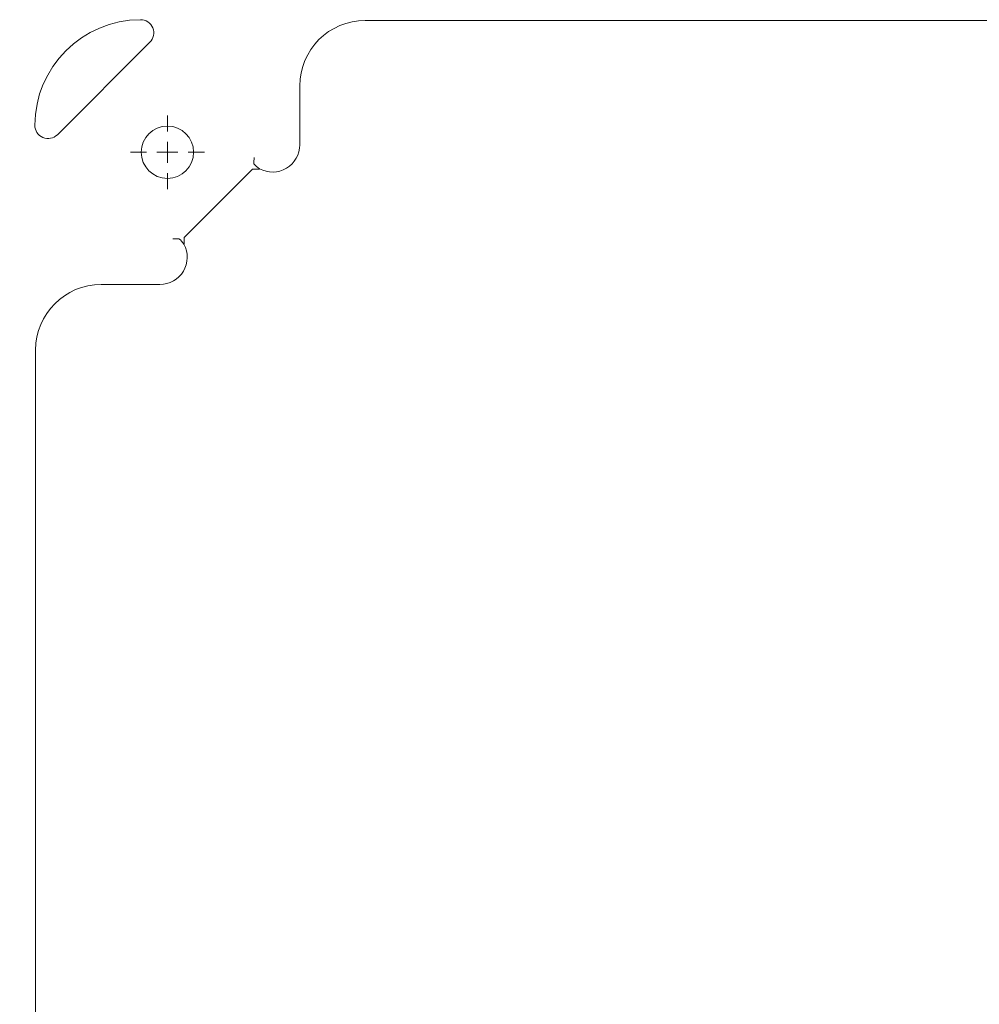
# Model space of a CAD drawing. Units: inches. Extents: x 2.6 to 15.2, y 0.6 to 10.5.
# Drawn here: x 3.1 to 4, y 8 to 8.9 of the extents above; entities that cross this region are included whole.
import ezdxf

# ---------------------------------------------------------------- set-up
doc = ezdxf.new("R2010")
doc.units = ezdxf.units.IN
doc.header["$MEASUREMENT"] = 0
doc.styles.add('SLDTEXTSTYLE0', font='TXT', dxfattribs={"width": 0.75})
doc.dimstyles.new('SLDDIMSTYLE0', dxfattribs={"dimtxt": 0.137795, "dimasz": 0.14, "dimexe": 0, "dimexo": 0.0625, "dimgap": 0.034449, "dimtad": 1, "dimtoh": 1, "dimlfac": 10, "dimrnd": 1e-09, "dimzin": 12, "dimdsep": 46, "dimtxsty": 'SLDTEXTSTYLE0', "dimblk1": 'CLOSED', "dimblk2": 'CLOSED', "dimsah": 1, "dimcen": 0.09, "dimadec": 0, "dimazin": 0, "dimtfac": 1, "dimtofl": 0, "dimtmove": 0, "dimatfit": 3, "dimldrblk": 'CLOSED', "dimfxl": 1, "dimtolj": 1, "dimtzin": 12, "dimarcsym": 0})

# ---------------------------------------------------------------- blocks, each defined once
blk = doc.blocks.new('_CLOSED')
at = {"color": 0, "linetype": 'ByBlock', "lineweight": -2}
for p, q in [((-1, 0.166667), (0, 0)), ((-1, 0.166667), (-1, -0.166667)), ((0, 0), (-1, -0.166667)), ((0, 0), (-1, 0))]:
    blk.add_line(p, q, dxfattribs=at)
blk = doc.blocks.new('*D8')
at = {"color": 7, "linetype": 'Continuous', "lineweight": 0}
for p, q in [((2.8947, 8.24013), (2.8947, 5.2355)), ((5.61543, 8.24013), (5.61543, 5.2355)), ((2.8947, 5.27487), (5.61543, 5.27487))]:
    blk.add_line(p, q, dxfattribs=at)
at = {"color": 7, "linetype": 'Continuous', "lineweight": 0, "xscale": 0.14, "yscale": 0.14, "rotation": 180}
blk.add_blockref('_CLOSED', (2.8947, 5.27487, 0.00039), dxfattribs=at)
at = {"color": 7, "linetype": 'Continuous', "lineweight": 0, "xscale": 0.14, "yscale": 0.14}
blk.add_blockref('_CLOSED', (5.61543, 5.27487, 0.00039), dxfattribs=at)
at = {"color": 7, "linetype": 'Continuous', "lineweight": 0, "attachment_point": 1, "style": 'SLDTEXTSTYLE0'}
for s, insert, char_height in [('MAXIMUM TOP', (3.62056, 5.88997), 0.1377953), ('DIMENSION', (3.77241, 5.67123), 0.137795), ('"', (4.46237, 5.45249), 0.1378), ('27.21', (4.00441, 5.45249), 0.137795)]:
    blk.add_mtext(s, dxfattribs=dict(at, insert=insert, char_height=char_height))
blk = doc.blocks.new('SW_CENTERMARKSYMBOL_2')
at = {"color": 0, "linetype": 'Continuous', "lineweight": 0}
for p, q in [((0, 0.01969), (0, 0.03481)), ((0, 0), (0, 0.00984)), ((-0.01969, 0), (-0.03481, 0)), ((0, 0), (-0.00984, 0)), ((0, 0), (0, -0.00984)), ((0, 0), (0.00984, 0)), ((0.01969, 0), (0.03481, 0)), ((0, -0.01969), (0, -0.03481))]:
    blk.add_line(p, q, dxfattribs=at)

msp = doc.modelspace()

# ---------------------------------------------------------------- linework, layer by layer
at = {"color": 7, "linetype": 'Continuous', "lineweight": 15}
for p, q in [((3.44074, 8.92877), (5.27925, 8.92877)), ((3.2377, 8.90816), (3.15059, 8.82105)), ((3.37898, 8.81157), (3.37898, 8.867)), ((3.33458, 8.7887), (3.27005, 8.72417)), ((3.33458, 8.7887), (3.34076, 8.7887)), ((3.341, 8.78894), (3.34076, 8.7887)), ((3.27005, 8.72417), (3.27005, 8.71799)), ((3.26981, 8.71775), (3.27005, 8.71799)), ((3.19175, 8.67977), (3.24718, 8.67977)), ((3.12998, 7.7295), (3.12998, 8.61801))]:
    msp.add_line(p, q, dxfattribs=at)
msp.add_circle((3.25425, 8.8045), 0.0247, dxfattribs=at)
for centre, radius, start, end in [((3.22925, 8.8295), 0.1, 90.2532, 179.7468), ((3.22886, 8.917), 0.0125, 315, 90.2532), ((3.44074, 8.867), 0.06177, 90, 180), ((3.14175, 8.82989), 0.0125, 179.7468, 315), ((3.35324, 8.81157), 0.02573, 241.59399, 0), ((3.24718, 8.70551), 0.02573, 270, 28.40601), ((3.19175, 8.61801), 0.06177, 90, 180)]:
    msp.add_arc(centre, radius, start, end, dxfattribs=at)
for centre, start_param, end_param in [((3.35503, 8.80979), 4.626272, 4.904864), ((3.24896, 8.70372), 1.378322, 1.656913)]:
    msp.add_ellipse(centre, major_axis=(0.01786, -0.01786), ratio=0.995013, start_param=start_param, end_param=end_param, dxfattribs=at)
for points in [[(3.33578, 8.79366), (3.33578, 8.79373), (3.33578, 8.79402), (3.33578, 8.79462), (3.33578, 8.79486), (3.33579, 8.79535), (3.3358, 8.79562), (3.33582, 8.79645), (3.33584, 8.79704), (3.33591, 8.79826), (3.33595, 8.7989), (3.33601, 8.79952)], [(3.26509, 8.72297), (3.26502, 8.72297), (3.26473, 8.72297), (3.26413, 8.72297), (3.26389, 8.72297), (3.2634, 8.72296), (3.26313, 8.72295), (3.2623, 8.72293), (3.26171, 8.72291), (3.26049, 8.72284), (3.25985, 8.7228), (3.25923, 8.72274)]]:
    msp.add_open_spline(points, degree=3, knots=[0, 0, 0, 0, 0.25, 0.25, 0.375, 0.375, 0.5, 0.5, 0.75, 0.75, 1, 1, 1, 1], dxfattribs=at)
for points in [[(3.33579, 8.79363), (3.33578, 8.79363), (3.33578, 8.79364), (3.33578, 8.79366)], [(3.26509, 8.72297), (3.26511, 8.72297), (3.26512, 8.72297), (3.26512, 8.72296)]]:
    msp.add_open_spline(points, degree=3, dxfattribs=at)

# ---------------------------------------------------------------- block references
at = {"color": 7, "linetype": 'Continuous', "lineweight": 0}
msp.add_blockref('SW_CENTERMARKSYMBOL_2', (3.25425, 8.8045), dxfattribs=at)

# ---------------------------------------------------------------- dimensions: what is measured, and where the dimension line sits
dim = msp.add_linear_dim(base=(5.61543, 5.27487), p1=(2.8947, 8.2795), p2=(5.61543, 8.2795), text='MAXIMUM TOP\\PDIMENSION\\P<>"', dimstyle='SLDDIMSTYLE0', dxfattribs=at)
dim.commit()
dim.dimension.update_dxf_attribs({"geometry": '*D8', "text_midpoint": (4.26171, 5.27487), "dimtype": 160})

doc.saveas('drawing.dxf')
